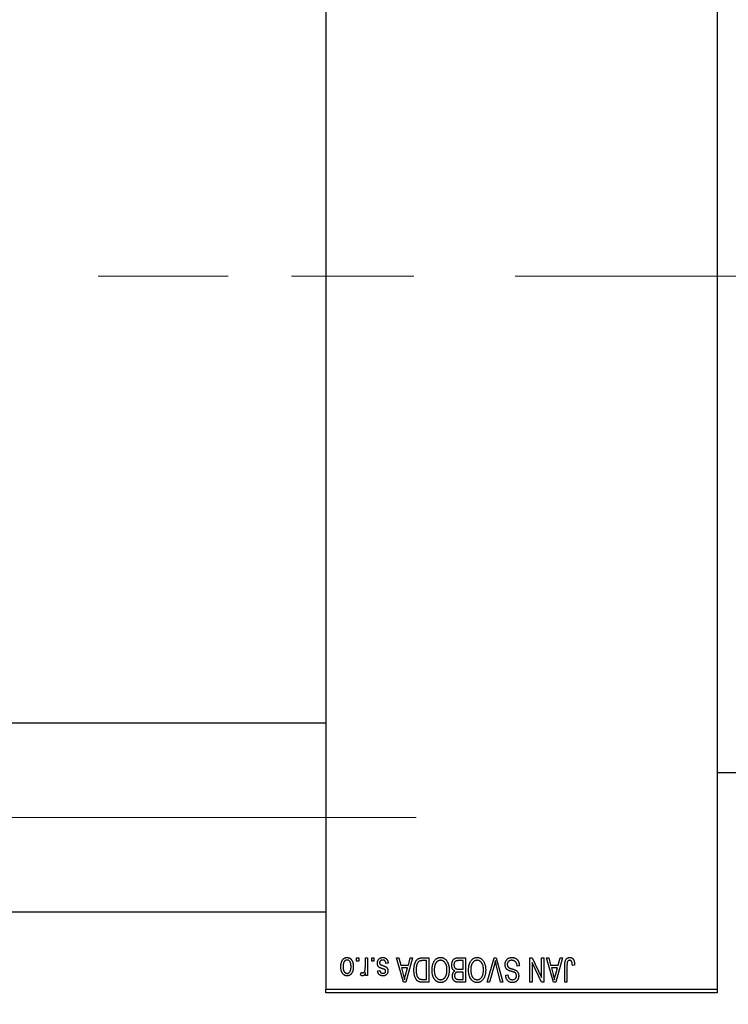
# Model space of a CAD drawing. Units: millimetres. Extents: x 15 to 417, y 5 to 292.
# Drawn here: x 88 to 104, y 221 to 243 of the extents above; entities that cross this region are included whole.
import ezdxf

# ---------------------------------------------------------------- set-up
doc = ezdxf.new("R2010")
doc.units = ezdxf.units.MM
doc.linetypes.add('CENTERX2', pattern=[20.32, 12.7, -2.54, 2.54, -2.54])
doc.styles.add('SLDTEXTSTYLE0', font='TXT', dxfattribs={"width": 0.75})
doc.dimstyles.new('SLDDIMSTYLE1', dxfattribs={"dimtxt": 3.5, "dimasz": 3.302, "dimexe": 0, "dimexo": 0.0625, "dimgap": 0.875, "dimtad": 1, "dimdec": 0, "dimlfac": 6.3, "dimrnd": 1e-09, "dimzin": 12, "dimdsep": 46, "dimtxsty": 'SLDTEXTSTYLE0', "dimsah": 1, "dimcen": 0.09, "dimadec": 0, "dimazin": 3, "dimtfac": 1, "dimtdec": 0, "dimtofl": 0, "dimtmove": 0, "dimatfit": 3, "dimfxl": 1, "dimfrac": 2, "dimtolj": 1, "dimtzin": 12, "dimarcsym": 0})

# ---------------------------------------------------------------- blocks, each defined once
blk = doc.blocks.new('_D_1')
at = {"color": 7, "linetype": 'Continuous', "lineweight": 0}
for p, q in [((112.924, 231.462), (112.924, 210.022)), ((71.178, 220.271), (71.178, 210.022)), ((112.924, 211.022), (71.178, 211.022))]:
    blk.add_line(p, q, dxfattribs=at)
at = {"color": 7, "linetype": 'Continuous', "lineweight": 18}
for points in [[(71.178, 211.022), (74.48, 210.514), (74.48, 211.53)], [(112.924, 211.022), (109.622, 211.53), (109.622, 210.514)]]:
    blk.add_solid(points, dxfattribs=at)
at = {"color": 7, "linetype": 'Continuous', "lineweight": 18, "insert": (88.172, 215.534), "char_height": 3.5, "attachment_point": 1, "style": 'SLDTEXTSTYLE0'}
blk.add_mtext('263', dxfattribs=at)

msp = doc.modelspace()

# ---------------------------------------------------------------- linework, layer by layer
at = {"color": 7, "linetype": 'Continuous', "lineweight": 25}
for p, q in [((94.9876, 253.7314), (94.9876, 221.3505)), ((103.8765, 253.7314), (103.8765, 221.3505)), ((94.9876, 227.3902), (80.3844, 227.3902)), ((103.8765, 226.2711), (107.3686, 226.2711)), ((80.3844, 223.1044), (94.9876, 223.1044)), ((95.6803, 221.9854), (95.6803, 222.0648)), ((95.6803, 222.0648), (95.7308, 222.0648)), ((95.7308, 221.9854), (95.6803, 221.9854)), ((95.7308, 222.0648), (95.7308, 221.9854)), ((95.8823, 221.8553), (95.8823, 222.0648)), ((95.8823, 222.0648), (95.9328, 222.0648)), ((95.9328, 222.0648), (95.9328, 221.6607)), ((96.0266, 221.9854), (96.0266, 222.0648)), ((96.0266, 222.0648), (96.0771, 222.0648)), ((96.0771, 221.9854), (96.0266, 221.9854)), ((96.0771, 222.0648), (96.0771, 221.9854)), ((96.5894, 222.0648), (96.6422, 222.0648)), ((96.7506, 221.5092), (96.5894, 222.0648)), ((96.6422, 222.0648), (96.686, 221.8988)), ((96.9573, 222.0648), (96.8037, 221.5092)), ((96.8607, 221.8988), (96.9043, 222.0648)), ((96.9043, 222.0648), (96.9573, 222.0648)), ((97.1773, 222.0648), (97.3253, 222.0648)), ((97.2748, 221.9998), (97.1839, 221.9998)), ((97.2748, 221.5741), (97.2748, 221.9998)), ((97.3253, 222.0648), (97.3253, 221.5092)), ((98.1045, 221.9998), (97.9974, 221.9998)), ((97.9985, 222.0648), (98.155, 222.0648)), ((98.1045, 221.805), (98.1045, 221.9998)), ((98.155, 222.0648), (98.155, 221.5092)), ((98.6505, 221.5092), (98.8091, 222.0648)), ((98.8091, 222.0648), (98.8585, 222.0648)), ((98.8585, 222.0648), (99.0082, 221.5092)), ((99.6197, 222.0648), (99.6739, 222.0648)), ((99.6197, 221.5092), (99.6197, 222.0648)), ((99.6739, 222.0648), (99.8866, 221.6201)), ((99.8866, 221.6201), (99.8866, 222.0648)), ((99.8866, 222.0648), (99.9371, 222.0648)), ((99.9371, 222.0648), (99.9371, 221.5092)), ((99.9948, 222.0648), (100.0477, 222.0648)), ((100.156, 221.5092), (99.9948, 222.0648)), ((100.0477, 222.0648), (100.0914, 221.8988)), ((100.3628, 222.0648), (100.2091, 221.5092)), ((100.2662, 221.8988), (100.3098, 222.0648)), ((100.3098, 222.0648), (100.3628, 222.0648)), ((96.1637, 221.7689), (96.2142, 221.7762)), ((96.4018, 221.9421), (96.3513, 221.9349)), ((96.686, 221.8988), (96.8607, 221.8988)), ((96.7031, 221.8339), (96.7449, 221.6812)), ((96.8437, 221.8339), (96.7031, 221.8339)), ((96.7966, 221.6722), (96.8437, 221.8339)), ((98.0048, 221.805), (98.1045, 221.805)), ((98.8148, 221.9122), (98.7033, 221.5092)), ((98.9559, 221.5092), (98.8568, 221.9122)), ((99.3816, 221.8844), (99.3311, 221.8772)), ((99.6702, 221.9546), (99.6702, 221.5092)), ((99.8832, 221.5092), (99.6702, 221.9546)), ((100.0914, 221.8988), (100.2662, 221.8988)), ((100.1086, 221.8339), (100.1504, 221.6812)), ((100.2492, 221.8339), (100.1086, 221.8339)), ((100.202, 221.6722), (100.2492, 221.8339)), ((100.4133, 221.5092), (100.4133, 221.8863)), ((100.4638, 221.8907), (100.4638, 221.5092)), ((100.637, 221.8988), (100.5865, 221.8916)), ((95.7741, 221.6752), (95.7885, 221.7329)), ((95.8823, 221.6607), (95.8823, 221.7252)), ((95.9328, 221.6607), (95.8823, 221.6607)), ((97.1854, 221.5741), (97.2748, 221.5741)), ((98.1045, 221.7401), (98.0097, 221.7401)), ((98.0166, 221.5741), (98.1045, 221.5741)), ((98.1045, 221.5741), (98.1045, 221.7401)), ((99.0713, 221.6679), (99.1218, 221.6752)), ((94.9876, 221.3505), (103.8765, 221.3505)), ((94.9876, 221.2711), (94.9876, 221.3505)), ((96.8037, 221.5092), (96.7506, 221.5092)), ((97.3253, 221.5092), (97.1837, 221.5092)), ((98.155, 221.5092), (97.9981, 221.5092)), ((98.7033, 221.5092), (98.6505, 221.5092)), ((99.0082, 221.5092), (98.9559, 221.5092)), ((99.6702, 221.5092), (99.6197, 221.5092)), ((99.9371, 221.5092), (99.8832, 221.5092)), ((100.2091, 221.5092), (100.156, 221.5092)), ((100.4638, 221.5092), (100.4133, 221.5092)), ((103.8765, 221.3505), (103.8765, 221.2711)), ((103.8765, 221.2711), (94.9876, 221.2711))]:
    msp.add_line(p, q, dxfattribs=at)
at = {"color": 7, "linetype": 'CENTERX2', "lineweight": 18}
for p, q in [((74.9876, 237.541), (96.9876, 237.541)), ((111.9876, 237.541), (89.813, 237.541)), ((64.0194, 225.2473), (98.9717, 225.2473))]:
    msp.add_line(p, q, dxfattribs=at)
at = {"color": 7, "linetype": 'Continuous', "lineweight": 25}
for points, knots in [([(95.3267, 221.8586), (95.3269, 221.8673), (95.3271, 221.8842), (95.3289, 221.9086), (95.3321, 221.9313), (95.3362, 221.9523), (95.3419, 221.9716), (95.3486, 221.9892), (95.3568, 222.005), (95.366, 222.0192), (95.3763, 222.0316), (95.3873, 222.0424), (95.399, 222.0515), (95.4113, 222.059), (95.4244, 222.0648), (95.4381, 222.069), (95.4526, 222.0716), (95.4624, 222.0718), (95.4674, 222.072)], [0, 0, 0, 0, 0.09127676, 0.17646292, 0.25628014, 0.33094555, 0.40063899, 0.46600895, 0.52792636, 0.58672348, 0.6428722, 0.69627165, 0.74756564, 0.79768205, 0.84716011, 0.89692496, 0.94761832, 1, 1, 1, 1]), ([(95.4661, 222.0143), (95.463, 222.0142), (95.4571, 222.014), (95.4484, 222.012), (95.44, 222.0092), (95.432, 222.0049), (95.4242, 221.9996), (95.4169, 221.9929), (95.4097, 221.9852), (95.4031, 221.9763), (95.397, 221.9662), (95.3917, 221.9549), (95.3872, 221.9424), (95.3835, 221.9287), (95.3808, 221.9138), (95.3787, 221.8978), (95.3775, 221.8805), (95.3773, 221.8686), (95.3772, 221.8625)], [0, 0, 0, 0, 0.0463763, 0.091312, 0.1366923, 0.1830145, 0.2308407, 0.2812432, 0.3348763, 0.3919239, 0.4521542, 0.5160835, 0.583804, 0.6563685, 0.7340981, 0.8169133, 0.9056638, 1, 1, 1, 1]), ([(95.5576, 221.8625), (95.5575, 221.8687), (95.5573, 221.8807), (95.5561, 221.8981), (95.5541, 221.9143), (95.5513, 221.9292), (95.5477, 221.9429), (95.5429, 221.9553), (95.5378, 221.9667), (95.5315, 221.9767), (95.5247, 221.9854), (95.5176, 221.9932), (95.51, 221.9997), (95.502, 222.005), (95.4936, 222.0091), (95.4848, 222.0121), (95.4756, 222.014), (95.4693, 222.0142), (95.4661, 222.0143)], [0, 0, 0, 0, 0.094287, 0.1824866, 0.2648226, 0.3415706, 0.4132187, 0.4802814, 0.5434033, 0.6026861, 0.6589031, 0.7118588, 0.762111, 0.8107527, 0.8577637, 0.9041913, 0.9513582, 1, 1, 1, 1]), ([(95.4674, 222.072), (95.4724, 222.0718), (95.4821, 222.0716), (95.4963, 222.069), (95.5099, 222.0648), (95.5229, 222.059), (95.5352, 222.0514), (95.547, 222.0423), (95.5578, 222.0313), (95.5682, 222.019), (95.5778, 222.005), (95.5858, 221.9892), (95.5929, 221.972), (95.5984, 221.9531), (95.6028, 221.9327), (95.6059, 221.9108), (95.6077, 221.8873), (95.608, 221.8711), (95.6081, 221.8627)], [0, 0, 0, 0, 0.0524222, 0.1031398, 0.1533193, 0.2032244, 0.2543512, 0.3064664, 0.361001, 0.4183041, 0.4781534, 0.5407069, 0.6063044, 0.6755816, 0.749569, 0.8278945, 0.9112566, 1, 1, 1, 1]), ([(96.1565, 221.9414), (96.1566, 221.9462), (96.1568, 221.9555), (96.1582, 221.9691), (96.1609, 221.982), (96.1645, 221.9942), (96.169, 222.0058), (96.1746, 222.0166), (96.1813, 222.0267), (96.189, 222.036), (96.1975, 222.0445), (96.2069, 222.0518), (96.217, 222.0581), (96.2279, 222.0632), (96.2395, 222.0672), (96.2519, 222.0699), (96.265, 222.0717), (96.274, 222.0719), (96.2785, 222.072)], [0, 0, 0, 0, 0.0704753, 0.13849, 0.203487, 0.2664408, 0.3271541, 0.3876484, 0.4473266, 0.5072946, 0.5669701, 0.6258897, 0.6843624, 0.7436177, 0.803887, 0.8663876, 0.9317584, 1, 1, 1, 1]), ([(96.275, 222.0143), (96.2699, 222.0141), (96.2601, 222.0137), (96.2463, 222.0104), (96.2343, 222.0049), (96.2244, 221.9969), (96.2166, 221.9874), (96.2109, 221.9766), (96.2076, 221.9644), (96.2072, 221.956), (96.207, 221.9516)], [0, 0, 0, 0, 0.14728073, 0.28061534, 0.40478131, 0.52470851, 0.64211437, 0.75660273, 0.87425175, 1, 1, 1, 1]), ([(96.3513, 221.9349), (96.3504, 221.9412), (96.3487, 221.9531), (96.3436, 221.9696), (96.3367, 221.9836), (96.3276, 221.9949), (96.3168, 222.0036), (96.3043, 222.01), (96.2902, 222.0136), (96.2802, 222.014), (96.275, 222.0143)], [0, 0, 0, 0, 0.15554241, 0.29412477, 0.41901313, 0.5346399, 0.64567674, 0.75700576, 0.87375091, 1, 1, 1, 1]), ([(96.2785, 222.072), (96.2829, 222.0719), (96.2913, 222.0718), (96.3036, 222.0701), (96.3152, 222.0678), (96.3261, 222.064), (96.3363, 222.0596), (96.3458, 222.0539), (96.3546, 222.0473), (96.3627, 222.0396), (96.3701, 222.0309), (96.3767, 222.0212), (96.3828, 222.0106), (96.3878, 221.9988), (96.3926, 221.9861), (96.3963, 221.9723), (96.3995, 221.9576), (96.401, 221.9474), (96.4018, 221.9421)], [0, 0, 0, 0, 0.06505831, 0.12663051, 0.18617847, 0.24339116, 0.29907488, 0.35434373, 0.40884672, 0.46483958, 0.52138065, 0.58034601, 0.64135757, 0.70565228, 0.77308466, 0.84468986, 0.9198751, 1, 1, 1, 1]), ([(96.9862, 221.7839), (96.9862, 221.7916), (96.9863, 221.8068), (96.9876, 221.8291), (96.9895, 221.8505), (96.9922, 221.8709), (96.9957, 221.8905), (96.9999, 221.9092), (97.005, 221.927), (97.0109, 221.9438), (97.0173, 221.9597), (97.0241, 221.9744), (97.0315, 221.9879), (97.0392, 222.0002), (97.0474, 222.0113), (97.0562, 222.0211), (97.0652, 222.0299), (97.0749, 222.0374), (97.0852, 222.0439), (97.0961, 222.0495), (97.1078, 222.0543), (97.1202, 222.0581), (97.1334, 222.0611), (97.1474, 222.0633), (97.1621, 222.0645), (97.1721, 222.0647), (97.1773, 222.0648)], [0, 0, 0, 0, 0.0600147, 0.1180632, 0.1736112, 0.2273481, 0.2787958, 0.3286447, 0.3764528, 0.4229248, 0.4674438, 0.5094789, 0.5491707, 0.5869331, 0.622704, 0.6567129, 0.6892157, 0.7207171, 0.7519014, 0.7838458, 0.8164066, 0.8501091, 0.8852579, 0.9216898, 0.9598798, 1, 1, 1, 1]), ([(97.1839, 221.9998), (97.1795, 221.9998), (97.1709, 221.9996), (97.1583, 221.9987), (97.1466, 221.9973), (97.1357, 221.9951), (97.1257, 221.9925), (97.1165, 221.9892), (97.1081, 221.9852), (97.1004, 221.9807), (97.0935, 221.9754), (97.087, 221.9695), (97.0809, 221.9629), (97.0753, 221.9555), (97.07, 221.9475), (97.0651, 221.9386), (97.0608, 221.929), (97.0582, 221.9223), (97.0569, 221.9189)], [0, 0, 0, 0, 0.0813359, 0.1580204, 0.2302408, 0.2976741, 0.3611915, 0.4204751, 0.4768817, 0.5306508, 0.5832955, 0.6364607, 0.691573, 0.7480804, 0.8067522, 0.8681253, 0.9325667, 1, 1, 1, 1]), ([(97.3974, 221.7875), (97.3976, 221.7975), (97.3979, 221.817), (97.4003, 221.8456), (97.4042, 221.8727), (97.4095, 221.8985), (97.4167, 221.9227), (97.4252, 221.9457), (97.4354, 221.9672), (97.4436, 221.9805), (97.4476, 221.9871)], [0, 0, 0, 0, 0.14326815, 0.2804712, 0.41155024, 0.537473, 0.65855462, 0.77519583, 0.8890505, 1, 1, 1, 1]), ([(97.4476, 221.9871), (97.4522, 221.9938), (97.4612, 222.0069), (97.4768, 222.0242), (97.4933, 222.0391), (97.511, 222.0511), (97.5298, 222.0604), (97.5496, 222.0672), (97.5706, 222.0712), (97.5849, 222.0717), (97.5922, 222.072)], [0, 0, 0, 0, 0.1394697, 0.271444, 0.397067, 0.5182664, 0.6366687, 0.7547356, 0.8750957, 1, 1, 1, 1]), ([(97.5926, 222.007), (97.5876, 222.0069), (97.5777, 222.0065), (97.5631, 222.0039), (97.5492, 221.9994), (97.5358, 221.9933), (97.5233, 221.9852), (97.5112, 221.9755), (97.4998, 221.9641), (97.4891, 221.9509), (97.4794, 221.936), (97.471, 221.9194), (97.4638, 221.9011), (97.4579, 221.8812), (97.4535, 221.8597), (97.4502, 221.8366), (97.4483, 221.8117), (97.4481, 221.7947), (97.4479, 221.7859)], [0, 0, 0, 0, 0.050918, 0.1006168, 0.1499277, 0.1991718, 0.249526, 0.3014494, 0.3560342, 0.4136289, 0.4738344, 0.5365596, 0.602769, 0.6729018, 0.7471022, 0.8262232, 0.9105472, 1, 1, 1, 1]), ([(97.5922, 222.072), (97.5996, 222.0717), (97.614, 222.0712), (97.6351, 222.0671), (97.655, 222.0601), (97.6739, 222.0506), (97.6916, 222.0381), (97.7081, 222.023), (97.7236, 222.0051), (97.7326, 221.9917), (97.7372, 221.9848)], [0, 0, 0, 0, 0.1242933, 0.2441976, 0.3621021, 0.4804623, 0.6015356, 0.7271827, 0.8593297, 1, 1, 1, 1]), ([(97.7365, 221.7952), (97.7364, 221.8034), (97.7361, 221.8193), (97.7342, 221.8424), (97.731, 221.8641), (97.7264, 221.8844), (97.7206, 221.9033), (97.7134, 221.9208), (97.7048, 221.9369), (97.6949, 221.9515), (97.6842, 221.9644), (97.6729, 221.9759), (97.6608, 221.9854), (97.6484, 221.9934), (97.6352, 221.9995), (97.6215, 222.0038), (97.6072, 222.0065), (97.5975, 222.0069), (97.5926, 222.007)], [0, 0, 0, 0, 0.0857831, 0.1670694, 0.2438012, 0.3163671, 0.3854844, 0.4517505, 0.515395, 0.5768805, 0.6363811, 0.6922655, 0.7457104, 0.7972333, 0.8477956, 0.8979127, 0.9481373, 1, 1, 1, 1]), ([(97.7372, 221.9848), (97.7412, 221.9781), (97.7493, 221.9647), (97.7593, 221.9433), (97.7678, 221.921), (97.775, 221.8977), (97.7804, 221.8733), (97.7842, 221.8478), (97.7866, 221.8214), (97.7869, 221.8034), (97.787, 221.7943)], [0, 0, 0, 0, 0.117432, 0.2349306, 0.3547353, 0.476423, 0.6014158, 0.7299591, 0.8626747, 1, 1, 1, 1]), ([(97.8448, 221.9016), (97.845, 221.9099), (97.8453, 221.926), (97.8489, 221.9493), (97.8547, 221.9711), (97.8628, 221.9911), (97.8728, 222.0091), (97.8846, 222.0246), (97.8978, 222.0376), (97.9104, 222.0461), (97.9213, 222.0515), (97.9302, 222.0552), (97.9399, 222.058), (97.9502, 222.0605), (97.9612, 222.0624), (97.973, 222.0637), (97.9856, 222.0647), (97.9941, 222.0647), (97.9985, 222.0648)], [0, 0, 0, 0, 0.09681928, 0.18796883, 0.27541948, 0.35983373, 0.43994121, 0.51520979, 0.58672024, 0.65634634, 0.69173617, 0.72920834, 0.76828631, 0.80987296, 0.8531674, 0.89962942, 0.94855534, 1, 1, 1, 1]), ([(97.9451, 221.9928), (97.9412, 221.991), (97.9335, 221.9875), (97.9234, 221.9798), (97.9147, 221.9707), (97.9076, 221.9598), (97.9021, 221.9474), (97.898, 221.9336), (97.8957, 221.9183), (97.8954, 221.9077), (97.8953, 221.9021)], [0, 0, 0, 0, 0.1170149, 0.22944061, 0.34221884, 0.45872379, 0.57993501, 0.70994066, 0.84856722, 1, 1, 1, 1]), ([(97.9974, 221.9998), (97.9919, 221.9997), (97.9816, 221.9996), (97.9673, 221.9984), (97.9553, 221.9963), (97.9483, 221.9939), (97.9451, 221.9928)], [0, 0, 0, 0, 0.31249, 0.5812579, 0.8104818, 1, 1, 1, 1]), ([(98.2272, 221.7875), (98.2273, 221.7975), (98.2276, 221.817), (98.23, 221.8456), (98.2339, 221.8727), (98.2392, 221.8985), (98.2464, 221.9227), (98.2549, 221.9457), (98.2651, 221.9672), (98.2733, 221.9805), (98.2773, 221.9871)], [0, 0, 0, 0, 0.14326815, 0.2804712, 0.41155024, 0.537473, 0.65855462, 0.77519583, 0.8890505, 1, 1, 1, 1]), ([(98.2773, 221.9871), (98.282, 221.9938), (98.291, 222.0069), (98.3065, 222.0242), (98.323, 222.0391), (98.3407, 222.0511), (98.3595, 222.0604), (98.3794, 222.0672), (98.4003, 222.0712), (98.4147, 222.0717), (98.422, 222.072)], [0, 0, 0, 0, 0.1394697, 0.271444, 0.397067, 0.5182664, 0.6366687, 0.7547356, 0.8750957, 1, 1, 1, 1]), ([(98.4223, 222.007), (98.4173, 222.0069), (98.4074, 222.0065), (98.3928, 222.0039), (98.3789, 221.9994), (98.3655, 221.9933), (98.353, 221.9852), (98.341, 221.9755), (98.3296, 221.9641), (98.3189, 221.9509), (98.3092, 221.936), (98.3007, 221.9194), (98.2935, 221.9011), (98.2877, 221.8812), (98.2832, 221.8597), (98.2799, 221.8366), (98.2781, 221.8117), (98.2778, 221.7947), (98.2777, 221.7859)], [0, 0, 0, 0, 0.050918, 0.1006168, 0.1499277, 0.1991718, 0.249526, 0.3014494, 0.3560342, 0.4136289, 0.4738344, 0.5365596, 0.602769, 0.6729018, 0.7471022, 0.8262232, 0.9105472, 1, 1, 1, 1]), ([(98.422, 222.072), (98.4293, 222.0717), (98.4437, 222.0712), (98.4648, 222.0671), (98.4847, 222.0601), (98.5037, 222.0506), (98.5213, 222.0381), (98.5379, 222.023), (98.5533, 222.0051), (98.5623, 221.9917), (98.5669, 221.9848)], [0, 0, 0, 0, 0.1242933, 0.2441976, 0.3621021, 0.4804623, 0.6015356, 0.7271827, 0.8593297, 1, 1, 1, 1]), ([(98.5663, 221.7952), (98.5661, 221.8034), (98.5659, 221.8193), (98.564, 221.8424), (98.5607, 221.8641), (98.5561, 221.8844), (98.5503, 221.9033), (98.5431, 221.9208), (98.5345, 221.9369), (98.5247, 221.9515), (98.5139, 221.9644), (98.5026, 221.9759), (98.4906, 221.9854), (98.4781, 221.9934), (98.465, 221.9995), (98.4512, 222.0038), (98.4369, 222.0065), (98.4272, 222.0069), (98.4223, 222.007)], [0, 0, 0, 0, 0.0857831, 0.1670694, 0.2438012, 0.3163671, 0.3854844, 0.4517505, 0.515395, 0.5768805, 0.6363811, 0.6922655, 0.7457104, 0.7972333, 0.8477956, 0.8979127, 0.9481373, 1, 1, 1, 1]), ([(98.5669, 221.9848), (98.571, 221.9781), (98.579, 221.9647), (98.589, 221.9433), (98.5976, 221.921), (98.6048, 221.8977), (98.6101, 221.8733), (98.6139, 221.8478), (98.6163, 221.8214), (98.6166, 221.8034), (98.6168, 221.7943)], [0, 0, 0, 0, 0.117432, 0.2349306, 0.3547353, 0.476423, 0.6014158, 0.7299591, 0.8626747, 1, 1, 1, 1]), ([(98.8368, 221.9998), (98.8335, 221.9855), (98.8267, 221.9561), (98.8188, 221.9271), (98.8148, 221.9122)], [0, 0, 0, 0, 0.4901565, 1, 1, 1, 1]), ([(98.8568, 221.9122), (98.8549, 221.9199), (98.8513, 221.9351), (98.8461, 221.9574), (98.8414, 221.9789), (98.8383, 221.993), (98.8368, 221.9998)], [0, 0, 0, 0, 0.2644828, 0.5195526, 0.7649478, 1, 1, 1, 1]), ([(99.0569, 221.9109), (99.0571, 221.9184), (99.0576, 221.9332), (99.0614, 221.9548), (99.0678, 221.9754), (99.0764, 221.9948), (99.0872, 222.0125), (99.1, 222.0282), (99.1147, 222.0416), (99.1312, 222.0527), (99.1494, 222.0615), (99.1696, 222.0675), (99.1913, 222.0713), (99.2065, 222.0718), (99.2143, 222.072)], [0, 0, 0, 0, 0.0886619, 0.1748887, 0.2591738, 0.3430069, 0.4254834, 0.5048292, 0.5819746, 0.6598299, 0.7392218, 0.8211192, 0.9077844, 1, 1, 1, 1]), ([(99.2098, 222.007), (99.2058, 222.007), (99.1981, 222.0068), (99.187, 222.0055), (99.1765, 222.0035), (99.1666, 222.0006), (99.1575, 221.9969), (99.149, 221.9923), (99.1412, 221.9869), (99.1341, 221.9807), (99.1278, 221.9738), (99.1224, 221.9664), (99.1177, 221.9586), (99.114, 221.9502), (99.1109, 221.9414), (99.1089, 221.932), (99.1077, 221.9221), (99.1075, 221.9154), (99.1074, 221.9119)], [0, 0, 0, 0, 0.0750222, 0.1454316, 0.2130639, 0.2778946, 0.3403423, 0.4004015, 0.460414, 0.5201242, 0.5792467, 0.6369378, 0.6942433, 0.7520932, 0.8117009, 0.8716411, 0.9342518, 1, 1, 1, 1]), ([(99.3311, 221.8772), (99.3303, 221.8845), (99.3288, 221.8984), (99.3249, 221.9179), (99.3196, 221.9349), (99.3128, 221.9494), (99.3047, 221.9622), (99.2948, 221.9732), (99.2836, 221.9832), (99.2708, 221.9916), (99.2569, 221.9985), (99.242, 222.0035), (99.2261, 222.0065), (99.2153, 222.0068), (99.2098, 222.007)], [0, 0, 0, 0, 0.1115387, 0.2111859, 0.3000556, 0.3790407, 0.4533673, 0.5273876, 0.6022091, 0.6792044, 0.7576573, 0.8361102, 0.9163904, 1, 1, 1, 1]), ([(99.2143, 222.072), (99.2204, 222.0718), (99.2325, 222.0716), (99.25, 222.0691), (99.2666, 222.0652), (99.2823, 222.0596), (99.2971, 222.0526), (99.3107, 222.0437), (99.3235, 222.0333), (99.3352, 222.0215), (99.3457, 222.0083), (99.3551, 221.9939), (99.3628, 221.9783), (99.3694, 221.9617), (99.3745, 221.944), (99.3784, 221.9251), (99.3807, 221.9051), (99.3813, 221.8914), (99.3816, 221.8844)], [0, 0, 0, 0, 0.0654269, 0.1277715, 0.1876133, 0.245982, 0.3035616, 0.3609421, 0.4184609, 0.4773661, 0.5371866, 0.5974411, 0.6585815, 0.7215688, 0.7867768, 0.8543149, 0.9253587, 1, 1, 1, 1]), ([(100.4133, 221.8863), (100.4134, 221.8945), (100.4135, 221.9103), (100.415, 221.9329), (100.4172, 221.9538), (100.4204, 221.9727), (100.4247, 221.9898), (100.4297, 222.005), (100.4357, 222.0184), (100.4428, 222.03), (100.4508, 222.0399), (100.4595, 222.0485), (100.4689, 222.0559), (100.4793, 222.0617), (100.4903, 222.0664), (100.5021, 222.0696), (100.5147, 222.0716), (100.5233, 222.0718), (100.5277, 222.072)], [0, 0, 0, 0, 0.0994432, 0.1913077, 0.2757215, 0.3534769, 0.424493, 0.4889624, 0.5481481, 0.6021994, 0.6531279, 0.7024716, 0.7502735, 0.7980754, 0.8461053, 0.8953476, 0.9461125, 1, 1, 1, 1]), ([(100.5254, 222.007), (100.5222, 222.0069), (100.516, 222.0065), (100.5069, 222.0044), (100.4986, 222.0004), (100.4908, 221.9953), (100.484, 221.989), (100.4784, 221.9818), (100.4739, 221.9738), (100.472, 221.968), (100.471, 221.9651)], [0, 0, 0, 0, 0.1289478, 0.2532474, 0.3764406, 0.5033026, 0.6299799, 0.752076, 0.8746598, 1, 1, 1, 1]), ([(100.5865, 221.8916), (100.5863, 221.8969), (100.586, 221.9071), (100.5847, 221.9217), (100.5831, 221.9351), (100.5813, 221.9471), (100.5788, 221.9579), (100.5759, 221.9673), (100.5727, 221.9755), (100.5689, 221.9823), (100.5648, 221.9882), (100.5602, 221.9932), (100.5554, 221.9975), (100.5502, 222.0011), (100.5444, 222.0037), (100.5384, 222.0056), (100.532, 222.0069), (100.5276, 222.007), (100.5254, 222.007)], [0, 0, 0, 0, 0.1092372, 0.2102209, 0.3021973, 0.3860574, 0.4615364, 0.5288594, 0.5889404, 0.6419432, 0.6902629, 0.7362901, 0.7807077, 0.8236438, 0.8662436, 0.909326, 0.9535001, 1, 1, 1, 1]), ([(100.5277, 222.072), (100.532, 222.0719), (100.5404, 222.0717), (100.5525, 222.0697), (100.5637, 222.0668), (100.5741, 222.0624), (100.5837, 222.0568), (100.5924, 222.05), (100.6003, 222.0421), (100.6047, 222.0359), (100.6069, 222.0327)], [0, 0, 0, 0, 0.1393215, 0.2716012, 0.3968895, 0.5172935, 0.6360268, 0.7552113, 0.8752185, 1, 1, 1, 1]), ([(100.6069, 222.0327), (100.6093, 222.0289), (100.6144, 222.0208), (100.6203, 222.0074), (100.6256, 221.9927), (100.6297, 221.9766), (100.6329, 221.9591), (100.6352, 221.9402), (100.6368, 221.92), (100.6369, 221.906), (100.637, 221.8988)], [0, 0, 0, 0, 0.09919986, 0.20432905, 0.31604416, 0.434923, 0.56267134, 0.69902776, 0.84442215, 1, 1, 1, 1]), ([(95.4674, 221.6535), (95.4625, 221.6536), (95.4529, 221.6539), (95.4386, 221.6565), (95.4251, 221.6606), (95.4122, 221.6665), (95.3999, 221.674), (95.3882, 221.6831), (95.3771, 221.6939), (95.3668, 221.7063), (95.3572, 221.7202), (95.349, 221.7357), (95.3421, 221.7526), (95.3366, 221.771), (95.332, 221.7908), (95.3289, 221.8121), (95.3271, 221.8349), (95.3269, 221.8505), (95.3267, 221.8586)], [0, 0, 0, 0, 0.0527852, 0.1042458, 0.1551605, 0.2054268, 0.2570914, 0.30997, 0.3653095, 0.4234521, 0.4838428, 0.5467834, 0.6120626, 0.6811909, 0.753975, 0.831041, 0.913199, 1, 1, 1, 1]), ([(95.3772, 221.8625), (95.3773, 221.8564), (95.3775, 221.8444), (95.3787, 221.8271), (95.3808, 221.8111), (95.3835, 221.7962), (95.3872, 221.7825), (95.3917, 221.77), (95.397, 221.7587), (95.4032, 221.7487), (95.41, 221.7399), (95.4172, 221.7323), (95.4248, 221.7258), (95.4328, 221.7205), (95.4413, 221.7164), (95.45, 221.7134), (95.4593, 221.7115), (95.4656, 221.7113), (95.4688, 221.7112)], [0, 0, 0, 0, 0.0939001, 0.181702, 0.2636319, 0.3405307, 0.4123196, 0.4793163, 0.5420447, 0.6019301, 0.6582576, 0.7112926, 0.7616435, 0.8103809, 0.8574842, 0.9040031, 0.9512626, 1, 1, 1, 1]), ([(95.6081, 221.8627), (95.608, 221.8544), (95.6077, 221.8381), (95.606, 221.8145), (95.6027, 221.7925), (95.5986, 221.7721), (95.5929, 221.7533), (95.5861, 221.736), (95.578, 221.7203), (95.5686, 221.7063), (95.5583, 221.6939), (95.5474, 221.6831), (95.5356, 221.674), (95.5233, 221.6664), (95.5102, 221.6607), (95.4966, 221.6565), (95.4822, 221.6539), (95.4724, 221.6536), (95.4674, 221.6535)], [0, 0, 0, 0, 0.08903907, 0.17270214, 0.25093645, 0.32475464, 0.39395115, 0.45969324, 0.52181981, 0.58137642, 0.63835759, 0.69254874, 0.74460321, 0.79546264, 0.84567425, 0.89579536, 0.9472403, 1, 1, 1, 1]), ([(95.4688, 221.7112), (95.4718, 221.7113), (95.4778, 221.7115), (95.4865, 221.7135), (95.495, 221.7163), (95.5031, 221.7206), (95.5109, 221.7258), (95.5182, 221.7324), (95.5252, 221.7402), (95.5319, 221.749), (95.5379, 221.759), (95.5432, 221.7703), (95.5478, 221.7827), (95.5513, 221.7964), (95.5543, 221.8112), (95.5562, 221.8273), (95.5573, 221.8445), (95.5575, 221.8564), (95.5576, 221.8625)], [0, 0, 0, 0, 0.0464339, 0.0919922, 0.1379758, 0.1843555, 0.231914, 0.282379, 0.3356866, 0.3923419, 0.4526468, 0.5161316, 0.5839361, 0.6564404, 0.733808, 0.8167259, 0.9055468, 1, 1, 1, 1]), ([(95.8249, 221.7257), (95.8275, 221.7258), (95.8327, 221.7261), (95.8403, 221.7286), (95.8475, 221.7325), (95.8543, 221.738), (95.8605, 221.7449), (95.8657, 221.7531), (95.8699, 221.7625), (95.8718, 221.7693), (95.8728, 221.7728)], [0, 0, 0, 0, 0.10802948, 0.21591287, 0.32742361, 0.44710949, 0.57504553, 0.70813116, 0.84825903, 1, 1, 1, 1]), ([(95.8728, 221.7728), (95.8743, 221.7793), (95.8773, 221.7926), (95.8801, 221.813), (95.882, 221.8339), (95.8822, 221.8481), (95.8823, 221.8553)], [0, 0, 0, 0, 0.242209, 0.4884795, 0.7412752, 1, 1, 1, 1]), ([(96.2701, 221.817), (96.2651, 221.8186), (96.2555, 221.8218), (96.242, 221.8267), (96.2299, 221.8313), (96.2192, 221.8356), (96.2101, 221.8399), (96.2022, 221.8436), (96.196, 221.8474), (96.1895, 221.8518), (96.1829, 221.8582), (96.1762, 221.8667), (96.1701, 221.8763), (96.1652, 221.8872), (96.1612, 221.8992), (96.1585, 221.9124), (96.1567, 221.9265), (96.1565, 221.9364), (96.1565, 221.9414)], [0, 0, 0, 0, 0.0848796, 0.1619397, 0.2312102, 0.2932914, 0.3471249, 0.3936264, 0.4324011, 0.464097, 0.5205484, 0.5786114, 0.6391668, 0.7030067, 0.7704895, 0.8422247, 0.9183328, 1, 1, 1, 1]), ([(96.2807, 221.6535), (96.2752, 221.6537), (96.2646, 221.6541), (96.2491, 221.6565), (96.2347, 221.6609), (96.2213, 221.6666), (96.2095, 221.6742), (96.1988, 221.6826), (96.1897, 221.6924), (96.1819, 221.7035), (96.1756, 221.7166), (96.1706, 221.7319), (96.1664, 221.7496), (96.1646, 221.7622), (96.1637, 221.7689)], [0, 0, 0, 0, 0.0890223, 0.1734761, 0.2547393, 0.3337873, 0.4103332, 0.4835724, 0.5555749, 0.6273396, 0.703829, 0.7912583, 0.8895416, 1, 1, 1, 1]), ([(96.207, 221.9516), (96.2071, 221.9478), (96.2073, 221.9407), (96.2099, 221.9308), (96.2139, 221.922), (96.2179, 221.9173), (96.2199, 221.9149)], [0, 0, 0, 0, 0.28084, 0.5347733, 0.7701835, 1, 1, 1, 1]), ([(96.2142, 221.7762), (96.2148, 221.7711), (96.2161, 221.7614), (96.2204, 221.748), (96.2259, 221.7366), (96.2334, 221.7272), (96.2425, 221.7199), (96.2533, 221.7148), (96.2656, 221.7117), (96.2743, 221.7114), (96.2789, 221.7112)], [0, 0, 0, 0, 0.1502582, 0.2850603, 0.4068984, 0.5209873, 0.631988, 0.7454829, 0.8667104, 1, 1, 1, 1]), ([(96.2199, 221.9149), (96.2208, 221.9142), (96.2228, 221.9124), (96.2267, 221.91), (96.2314, 221.9074), (96.2371, 221.9047), (96.2439, 221.902), (96.2515, 221.8989), (96.2602, 221.8957), (96.2664, 221.8937), (96.2696, 221.8926)], [0, 0, 0, 0, 0.0642898, 0.1476271, 0.2461687, 0.3603015, 0.4940629, 0.6446252, 0.8132322, 1, 1, 1, 1]), ([(96.2696, 221.8926), (96.2743, 221.891), (96.2834, 221.8879), (96.2963, 221.8833), (96.3081, 221.8789), (96.3187, 221.8747), (96.3281, 221.8705), (96.3364, 221.8665), (96.3435, 221.8629), (96.3513, 221.8581), (96.3598, 221.8517), (96.3689, 221.843), (96.3766, 221.833), (96.383, 221.8218), (96.3882, 221.8098), (96.3919, 221.7968), (96.394, 221.783), (96.3944, 221.7735), (96.3945, 221.7687)], [0, 0, 0, 0, 0.0775406, 0.1491572, 0.2143107, 0.273785, 0.3276266, 0.3751148, 0.4168327, 0.4526482, 0.5179942, 0.5827052, 0.6479405, 0.7144426, 0.7827618, 0.8523782, 0.9248046, 1, 1, 1, 1]), ([(96.3278, 221.794), (96.3268, 221.7946), (96.3245, 221.7961), (96.3203, 221.7984), (96.3148, 221.8008), (96.3082, 221.8035), (96.3004, 221.8066), (96.2914, 221.8098), (96.2811, 221.8133), (96.2739, 221.8157), (96.2701, 221.817)], [0, 0, 0, 0, 0.0577638, 0.1339096, 0.229503, 0.3448176, 0.4789606, 0.6330175, 0.8070638, 1, 1, 1, 1]), ([(96.2789, 221.7112), (96.284, 221.7114), (96.2937, 221.7117), (96.3072, 221.7142), (96.3187, 221.7184), (96.328, 221.7247), (96.3352, 221.7321), (96.3403, 221.7408), (96.3435, 221.7503), (96.3439, 221.757), (96.344, 221.7605)], [0, 0, 0, 0, 0.1679917, 0.3151575, 0.4449674, 0.5641364, 0.6758279, 0.781217, 0.8880606, 1, 1, 1, 1]), ([(96.3945, 221.7687), (96.3945, 221.7645), (96.3943, 221.7564), (96.3928, 221.7444), (96.3905, 221.7331), (96.3872, 221.7223), (96.3829, 221.7122), (96.3777, 221.7027), (96.3716, 221.6937), (96.3645, 221.6854), (96.3566, 221.6778), (96.3478, 221.6714), (96.3385, 221.6658), (96.3283, 221.6613), (96.3174, 221.6578), (96.3058, 221.6554), (96.2935, 221.6537), (96.285, 221.6536), (96.2807, 221.6535)], [0, 0, 0, 0, 0.0684542, 0.1336602, 0.1972382, 0.2578651, 0.3180739, 0.3770977, 0.4360732, 0.495969, 0.5556869, 0.61473, 0.6741323, 0.7342685, 0.796442, 0.8613532, 0.9290822, 1, 1, 1, 1]), ([(96.344, 221.7605), (96.3439, 221.7639), (96.3435, 221.7704), (96.3403, 221.7796), (96.3352, 221.7877), (96.3303, 221.7919), (96.3278, 221.794)], [0, 0, 0, 0, 0.2612018, 0.5049792, 0.7479683, 1, 1, 1, 1]), ([(97.1039, 221.5195), (97.098, 221.5219), (97.0862, 221.5269), (97.0699, 221.538), (97.0549, 221.5517), (97.0411, 221.568), (97.0288, 221.5869), (97.0179, 221.6082), (97.0083, 221.6316), (97.0003, 221.6573), (96.9939, 221.6855), (96.9895, 221.7161), (96.9866, 221.7492), (96.9863, 221.7721), (96.9862, 221.7839)], [0, 0, 0, 0, 0.062364, 0.1255008, 0.1911062, 0.2605142, 0.3340557, 0.411528, 0.4938221, 0.5812914, 0.6752318, 0.7759741, 0.8841188, 1, 1, 1, 1]), ([(97.0569, 221.9189), (97.0552, 221.9141), (97.0519, 221.9043), (97.0479, 221.889), (97.0444, 221.8731), (97.0416, 221.8564), (97.0394, 221.8391), (97.0378, 221.8211), (97.0369, 221.8024), (97.0368, 221.7896), (97.0367, 221.7832)], [0, 0, 0, 0, 0.1109283, 0.2243803, 0.343223, 0.4651453, 0.5921229, 0.7226343, 0.8593406, 1, 1, 1, 1]), ([(97.0367, 221.7832), (97.0367, 221.7763), (97.0369, 221.7629), (97.0379, 221.7434), (97.0395, 221.725), (97.042, 221.7078), (97.0448, 221.6916), (97.0485, 221.6767), (97.0528, 221.6628), (97.0579, 221.6501), (97.0634, 221.6384), (97.0694, 221.6278), (97.0757, 221.6182), (97.0824, 221.6096), (97.0896, 221.602), (97.097, 221.5952), (97.105, 221.5897), (97.1106, 221.5867), (97.1133, 221.5852)], [0, 0, 0, 0, 0.0926501, 0.1803441, 0.2632061, 0.3408819, 0.4144577, 0.483826, 0.548511, 0.6100824, 0.6678222, 0.7224491, 0.7739764, 0.8229933, 0.8695487, 0.9143625, 0.9576166, 1, 1, 1, 1]), ([(97.5919, 221.502), (97.5875, 221.5021), (97.5786, 221.5023), (97.5655, 221.504), (97.5527, 221.5065), (97.5403, 221.5103), (97.5281, 221.515), (97.5162, 221.5209), (97.5047, 221.5279), (97.4934, 221.5357), (97.4826, 221.5446), (97.4725, 221.5546), (97.4627, 221.5654), (97.4537, 221.5774), (97.4451, 221.59), (97.4372, 221.6038), (97.4299, 221.6185), (97.4232, 221.6341), (97.417, 221.6506), (97.4118, 221.6679), (97.4074, 221.686), (97.4038, 221.7049), (97.4008, 221.7244), (97.3988, 221.7448), (97.3977, 221.7659), (97.3975, 221.7803), (97.3974, 221.7875)], [0, 0, 0, 0, 0.0346106, 0.0688508, 0.1026441, 0.1362986, 0.1702567, 0.2045933, 0.2394216, 0.2751926, 0.311626, 0.3485127, 0.3862829, 0.4249662, 0.4648734, 0.5058382, 0.548431, 0.5927975, 0.638415, 0.6855993, 0.7338596, 0.7836889, 0.8349554, 0.8882586, 0.9431367, 1, 1, 1, 1]), ([(97.4479, 221.7859), (97.4482, 221.7745), (97.4486, 221.7522), (97.4529, 221.7198), (97.4593, 221.689), (97.466, 221.6698), (97.4694, 221.6603)], [0, 0, 0, 0, 0.2669169, 0.5215207, 0.7647891, 1, 1, 1, 1]), ([(97.5916, 221.5669), (97.5967, 221.5671), (97.6069, 221.5674), (97.6217, 221.5701), (97.6359, 221.5744), (97.6493, 221.5807), (97.6621, 221.5885), (97.6741, 221.5982), (97.6854, 221.6096), (97.696, 221.6227), (97.7057, 221.6376), (97.714, 221.6545), (97.721, 221.6734), (97.7267, 221.6941), (97.7312, 221.7167), (97.7342, 221.7412), (97.7362, 221.7676), (97.7364, 221.7858), (97.7365, 221.7952)], [0, 0, 0, 0, 0.0510701, 0.1005661, 0.1488297, 0.1976155, 0.24657, 0.2971331, 0.3497617, 0.4053241, 0.4637501, 0.5256609, 0.5916043, 0.6623011, 0.7382031, 0.819627, 0.9065661, 1, 1, 1, 1]), ([(97.787, 221.7943), (97.7869, 221.7829), (97.7865, 221.7607), (97.784, 221.7285), (97.7796, 221.6983), (97.7735, 221.6701), (97.7657, 221.6439), (97.7561, 221.6197), (97.7447, 221.5976), (97.7317, 221.5777), (97.7172, 221.56), (97.702, 221.5444), (97.6858, 221.5313), (97.6686, 221.5207), (97.6507, 221.5121), (97.6318, 221.5064), (97.6122, 221.5025), (97.5987, 221.5022), (97.5919, 221.502)], [0, 0, 0, 0, 0.0871129, 0.1695751, 0.2471255, 0.3203519, 0.389998, 0.4559088, 0.5190233, 0.5798445, 0.6380623, 0.6933405, 0.74608, 0.7971995, 0.8473426, 0.8973372, 0.947901, 1, 1, 1, 1]), ([(97.9138, 221.7653), (97.9086, 221.768), (97.8983, 221.7734), (97.8847, 221.7848), (97.8728, 221.7988), (97.8627, 221.8152), (97.8545, 221.8338), (97.8489, 221.8547), (97.8453, 221.8775), (97.8449, 221.8934), (97.8448, 221.9016)], [0, 0, 0, 0, 0.1075455, 0.2161485, 0.327534, 0.4466741, 0.5723517, 0.7049746, 0.8469542, 1, 1, 1, 1]), ([(97.8592, 221.6489), (97.8594, 221.655), (97.8597, 221.6671), (97.8625, 221.6846), (97.8668, 221.7012), (97.8732, 221.7168), (97.881, 221.7312), (97.8905, 221.7441), (97.9012, 221.7558), (97.9096, 221.7621), (97.9138, 221.7653)], [0, 0, 0, 0, 0.1376319, 0.2699093, 0.3973561, 0.5229562, 0.6459932, 0.7649179, 0.8818554, 1, 1, 1, 1]), ([(97.8953, 221.9021), (97.8954, 221.8969), (97.8957, 221.887), (97.898, 221.8727), (97.9018, 221.8596), (97.9071, 221.8478), (97.9137, 221.8374), (97.9215, 221.8285), (97.9302, 221.8209), (97.9404, 221.8148), (97.9527, 221.8102), (97.9676, 221.8073), (97.9853, 221.8054), (97.998, 221.8051), (98.0048, 221.805)], [0, 0, 0, 0, 0.09152838, 0.1766506, 0.25666416, 0.33281206, 0.40573466, 0.47477823, 0.54244434, 0.61007097, 0.68441736, 0.77379745, 0.87849999, 1, 1, 1, 1]), ([(98.4216, 221.502), (98.4172, 221.5021), (98.4084, 221.5023), (98.3953, 221.504), (98.3825, 221.5065), (98.37, 221.5103), (98.3578, 221.515), (98.346, 221.5209), (98.3344, 221.5279), (98.3231, 221.5357), (98.3123, 221.5446), (98.3022, 221.5546), (98.2924, 221.5654), (98.2835, 221.5774), (98.2748, 221.59), (98.2669, 221.6038), (98.2596, 221.6185), (98.2529, 221.6341), (98.2468, 221.6506), (98.2415, 221.6679), (98.2371, 221.686), (98.2336, 221.7049), (98.2305, 221.7244), (98.2286, 221.7448), (98.2275, 221.7659), (98.2273, 221.7803), (98.2272, 221.7875)], [0, 0, 0, 0, 0.0346106, 0.0688508, 0.1026441, 0.1362986, 0.1702567, 0.2045933, 0.2394216, 0.2751926, 0.311626, 0.3485127, 0.3862829, 0.4249662, 0.4648734, 0.5058382, 0.548431, 0.5927975, 0.638415, 0.6855993, 0.7338596, 0.7836889, 0.8349554, 0.8882586, 0.9431367, 1, 1, 1, 1]), ([(98.2777, 221.7859), (98.2779, 221.7745), (98.2784, 221.7522), (98.2826, 221.7198), (98.289, 221.689), (98.2958, 221.6698), (98.2991, 221.6603)], [0, 0, 0, 0, 0.2669169, 0.5215207, 0.7647891, 1, 1, 1, 1]), ([(98.4213, 221.5669), (98.4264, 221.5671), (98.4366, 221.5674), (98.4514, 221.5701), (98.4657, 221.5744), (98.479, 221.5807), (98.4918, 221.5885), (98.5038, 221.5982), (98.5151, 221.6096), (98.5258, 221.6227), (98.5354, 221.6376), (98.5437, 221.6545), (98.5507, 221.6734), (98.5564, 221.6941), (98.5609, 221.7167), (98.5639, 221.7412), (98.5659, 221.7676), (98.5661, 221.7858), (98.5663, 221.7952)], [0, 0, 0, 0, 0.0510701, 0.1005661, 0.1488297, 0.1976155, 0.24657, 0.2971331, 0.3497617, 0.4053241, 0.4637501, 0.5256609, 0.5916043, 0.6623011, 0.7382031, 0.819627, 0.9065661, 1, 1, 1, 1]), ([(98.6168, 221.7943), (98.6166, 221.7829), (98.6163, 221.7607), (98.6137, 221.7285), (98.6093, 221.6983), (98.6033, 221.6701), (98.5954, 221.6439), (98.5859, 221.6197), (98.5744, 221.5976), (98.5614, 221.5777), (98.5469, 221.56), (98.5317, 221.5444), (98.5155, 221.5313), (98.4984, 221.5207), (98.4804, 221.5121), (98.4615, 221.5064), (98.4419, 221.5025), (98.4284, 221.5022), (98.4216, 221.502)], [0, 0, 0, 0, 0.0871129, 0.1695751, 0.2471255, 0.3203519, 0.389998, 0.4559088, 0.5190233, 0.5798445, 0.6380623, 0.6933405, 0.74608, 0.7971995, 0.8473426, 0.8973372, 0.947901, 1, 1, 1, 1]), ([(99.1335, 221.7786), (99.1274, 221.7819), (99.1155, 221.7883), (99.0997, 221.8007), (99.0863, 221.8148), (99.0754, 221.8308), (99.0671, 221.8486), (99.0611, 221.8679), (99.0576, 221.8889), (99.0571, 221.9034), (99.0569, 221.9109)], [0, 0, 0, 0, 0.1284469, 0.2509512, 0.3695994, 0.487346, 0.6075091, 0.7314365, 0.8612953, 1, 1, 1, 1]), ([(99.1074, 221.9119), (99.1075, 221.9079), (99.1076, 221.9001), (99.1097, 221.8889), (99.1126, 221.8783), (99.1169, 221.8686), (99.1227, 221.8598), (99.1295, 221.8516), (99.1377, 221.8444), (99.1456, 221.8391), (99.1532, 221.8351), (99.1604, 221.8319), (99.1689, 221.8282), (99.179, 221.8245), (99.1905, 221.8203), (99.2035, 221.8161), (99.2178, 221.8115), (99.2279, 221.8084), (99.2332, 221.8068)], [0, 0, 0, 0, 0.0665938, 0.1296301, 0.1904016, 0.2488308, 0.3069728, 0.3653075, 0.4257607, 0.4885937, 0.5248069, 0.5683298, 0.6200785, 0.6804535, 0.7477415, 0.823747, 0.908093, 1, 1, 1, 1]), ([(99.2211, 221.7498), (99.2161, 221.7511), (99.2065, 221.7537), (99.1927, 221.7578), (99.1799, 221.7614), (99.1684, 221.7652), (99.158, 221.7686), (99.1488, 221.7722), (99.1407, 221.7752), (99.1358, 221.7776), (99.1335, 221.7786)], [0, 0, 0, 0, 0.1682248, 0.3246971, 0.468423, 0.5993115, 0.7178407, 0.824871, 0.9180532, 1, 1, 1, 1]), ([(99.2332, 221.8068), (99.2379, 221.8053), (99.2471, 221.8025), (99.2602, 221.798), (99.2722, 221.7935), (99.2831, 221.7889), (99.2929, 221.7841), (99.3018, 221.7796), (99.3095, 221.7749), (99.3181, 221.7684), (99.3278, 221.7597), (99.3379, 221.7481), (99.3467, 221.7352), (99.354, 221.721), (99.36, 221.7058), (99.364, 221.6894), (99.3668, 221.6721), (99.367, 221.6602), (99.3671, 221.6542)], [0, 0, 0, 0, 0.0671079, 0.1293964, 0.1869096, 0.2403683, 0.2894098, 0.3341423, 0.3747152, 0.4113671, 0.4803795, 0.5490982, 0.6192182, 0.6907391, 0.7641781, 0.8396523, 0.9181933, 1, 1, 1, 1]), ([(100.471, 221.9651), (100.4699, 221.9605), (100.4674, 221.9503), (100.4654, 221.9332), (100.464, 221.913), (100.4639, 221.8985), (100.4638, 221.8907)], [0, 0, 0, 0, 0.18972119, 0.41880434, 0.68861964, 1, 1, 1, 1]), ([(95.8221, 221.6535), (95.8181, 221.6538), (95.8099, 221.6543), (95.7978, 221.6588), (95.7855, 221.6656), (95.778, 221.6719), (95.7741, 221.6752)], [0, 0, 0, 0, 0.2215005, 0.4561273, 0.7132388, 1, 1, 1, 1]), ([(95.7885, 221.7329), (95.7915, 221.7318), (95.7976, 221.7296), (95.8068, 221.7274), (95.8159, 221.7259), (95.8219, 221.7257), (95.8249, 221.7257)], [0, 0, 0, 0, 0.26174009, 0.51669892, 0.76105872, 1, 1, 1, 1]), ([(95.8823, 221.7252), (95.8809, 221.7217), (95.8783, 221.7151), (95.8746, 221.7056), (95.8706, 221.6971), (95.8669, 221.6893), (95.8631, 221.6826), (95.8598, 221.6766), (95.8561, 221.6718), (95.8518, 221.6665), (95.8459, 221.6614), (95.8384, 221.6567), (95.8304, 221.6541), (95.8248, 221.6537), (95.8221, 221.6535)], [0, 0, 0, 0, 0.1117631, 0.2142807, 0.3089379, 0.3944457, 0.4719122, 0.5403996, 0.6010371, 0.654051, 0.7478117, 0.8335661, 0.9169215, 1, 1, 1, 1]), ([(96.7449, 221.6812), (96.7465, 221.6755), (96.7496, 221.6644), (96.7538, 221.648), (96.758, 221.6326), (96.7617, 221.6179), (96.7651, 221.604), (96.7681, 221.5909), (96.771, 221.5788), (96.7726, 221.5708), (96.7733, 221.567)], [0, 0, 0, 0, 0.1510412, 0.2946122, 0.4302855, 0.5596772, 0.6809401, 0.7940823, 0.9011933, 1, 1, 1, 1]), ([(96.7733, 221.567), (96.7764, 221.5847), (96.7825, 221.6201), (96.7918, 221.6548), (96.7966, 221.6722)], [0, 0, 0, 0, 0.4981501, 1, 1, 1, 1]), ([(97.1133, 221.5852), (97.1154, 221.5843), (97.1196, 221.5824), (97.1265, 221.5802), (97.1343, 221.5783), (97.1429, 221.5769), (97.1524, 221.5756), (97.1626, 221.5747), (97.1737, 221.5743), (97.1814, 221.5742), (97.1854, 221.5741)], [0, 0, 0, 0, 0.0901288, 0.1887046, 0.2978272, 0.4162253, 0.5463143, 0.6865899, 0.8372008, 1, 1, 1, 1]), ([(97.4694, 221.6603), (97.4722, 221.6534), (97.4779, 221.6401), (97.4896, 221.622), (97.503, 221.6058), (97.5186, 221.5921), (97.5354, 221.5809), (97.5535, 221.573), (97.5723, 221.5678), (97.5851, 221.5672), (97.5916, 221.5669)], [0, 0, 0, 0, 0.1358592, 0.2658382, 0.3936804, 0.5207812, 0.6453735, 0.7646193, 0.8816098, 1, 1, 1, 1]), ([(97.9981, 221.5092), (97.9906, 221.5094), (97.9762, 221.5097), (97.956, 221.5126), (97.9381, 221.5175), (97.9225, 221.5246), (97.9089, 221.5339), (97.8967, 221.5453), (97.886, 221.559), (97.8765, 221.5746), (97.8687, 221.5917), (97.8632, 221.61), (97.8598, 221.6291), (97.8594, 221.6422), (97.8592, 221.6489)], [0, 0, 0, 0, 0.1010807, 0.1924048, 0.274241, 0.349246, 0.4212246, 0.4951685, 0.5724435, 0.6547053, 0.7394461, 0.8244151, 0.9104915, 1, 1, 1, 1]), ([(97.9567, 221.7348), (97.9531, 221.7334), (97.9461, 221.7307), (97.9367, 221.7246), (97.9283, 221.7173), (97.9215, 221.7085), (97.9161, 221.6982), (97.9124, 221.6862), (97.9101, 221.6726), (97.9098, 221.6631), (97.9097, 221.658)], [0, 0, 0, 0, 0.1187246, 0.2331742, 0.3451303, 0.4585784, 0.5755494, 0.7038164, 0.8440555, 1, 1, 1, 1]), ([(97.9097, 221.658), (97.9098, 221.6533), (97.91, 221.6442), (97.9123, 221.6312), (97.9155, 221.6193), (97.9204, 221.6088), (97.9265, 221.5998), (97.9334, 221.592), (97.9414, 221.5859), (97.9488, 221.5819), (97.9556, 221.5798), (97.9616, 221.5781), (97.9686, 221.577), (97.9764, 221.576), (97.9851, 221.5751), (97.9948, 221.5745), (98.0054, 221.5742), (98.0127, 221.5742), (98.0166, 221.5741)], [0, 0, 0, 0, 0.0895178, 0.1715344, 0.2483478, 0.3210589, 0.3895544, 0.4538555, 0.5165948, 0.5781714, 0.6118333, 0.6507351, 0.6954208, 0.7448018, 0.8004453, 0.8608702, 0.9276117, 1, 1, 1, 1]), ([(98.0097, 221.7401), (98.0039, 221.74), (97.9933, 221.74), (97.9787, 221.7389), (97.9667, 221.7376), (97.9598, 221.7357), (97.9567, 221.7348)], [0, 0, 0, 0, 0.3229083, 0.5957736, 0.8213873, 1, 1, 1, 1]), ([(98.2991, 221.6603), (98.302, 221.6534), (98.3076, 221.6401), (98.3193, 221.622), (98.3327, 221.6058), (98.3483, 221.5921), (98.3652, 221.5809), (98.3832, 221.573), (98.402, 221.5678), (98.4148, 221.5672), (98.4213, 221.5669)], [0, 0, 0, 0, 0.1358592, 0.2658382, 0.3936804, 0.5207812, 0.6453735, 0.7646193, 0.8816098, 1, 1, 1, 1]), ([(99.2234, 221.502), (99.2161, 221.5022), (99.2018, 221.5026), (99.1811, 221.5066), (99.1618, 221.5127), (99.144, 221.5216), (99.1279, 221.5328), (99.1136, 221.5463), (99.1012, 221.5619), (99.0908, 221.5797), (99.0827, 221.5994), (99.0766, 221.6208), (99.0726, 221.6438), (99.0717, 221.6597), (99.0713, 221.6679)], [0, 0, 0, 0, 0.0865776, 0.1690725, 0.2486834, 0.3267938, 0.4039222, 0.4805132, 0.5585182, 0.6395967, 0.7236708, 0.8108232, 0.9026065, 1, 1, 1, 1]), ([(99.1218, 221.6752), (99.1222, 221.6707), (99.123, 221.6621), (99.125, 221.6496), (99.1276, 221.638), (99.131, 221.6273), (99.1349, 221.6175), (99.1395, 221.6086), (99.1448, 221.6005), (99.1508, 221.5933), (99.1576, 221.5871), (99.1648, 221.5816), (99.1728, 221.5771), (99.1814, 221.5734), (99.1906, 221.5704), (99.2004, 221.5685), (99.2109, 221.5672), (99.2181, 221.567), (99.2218, 221.5669)], [0, 0, 0, 0, 0.0804478, 0.1567184, 0.2276382, 0.2952097, 0.3581859, 0.4185551, 0.4763071, 0.5321475, 0.586856, 0.6411171, 0.6958003, 0.751998, 0.8096982, 0.8699568, 0.9334749, 1, 1, 1, 1]), ([(99.3007, 221.7127), (99.2992, 221.7144), (99.2959, 221.7181), (99.2896, 221.723), (99.2818, 221.7277), (99.2726, 221.7324), (99.2618, 221.7368), (99.2496, 221.7413), (99.2359, 221.7457), (99.2262, 221.7484), (99.2211, 221.7498)], [0, 0, 0, 0, 0.0771004, 0.1663776, 0.2676843, 0.3844616, 0.5151148, 0.6610947, 0.8222347, 1, 1, 1, 1]), ([(99.2218, 221.5669), (99.2255, 221.567), (99.2328, 221.567), (99.2434, 221.5684), (99.2533, 221.5702), (99.2624, 221.5729), (99.271, 221.5764), (99.2788, 221.5808), (99.286, 221.5857), (99.2923, 221.5916), (99.2982, 221.598), (99.3031, 221.605), (99.3073, 221.6124), (99.3107, 221.6203), (99.3134, 221.6286), (99.3153, 221.6374), (99.3165, 221.6466), (99.3166, 221.6529), (99.3166, 221.6561)], [0, 0, 0, 0, 0.0757464, 0.1481248, 0.2159176, 0.2805255, 0.3425893, 0.4028312, 0.4615988, 0.5206047, 0.5790979, 0.6372401, 0.6944392, 0.7519798, 0.8114743, 0.8717793, 0.9349546, 1, 1, 1, 1]), ([(99.3671, 221.6542), (99.367, 221.6487), (99.3669, 221.638), (99.3649, 221.6223), (99.3618, 221.6074), (99.3577, 221.5932), (99.3521, 221.5799), (99.3455, 221.5672), (99.3375, 221.5554), (99.3285, 221.5444), (99.3183, 221.5345), (99.3073, 221.5257), (99.2954, 221.5183), (99.2826, 221.5123), (99.269, 221.5077), (99.2546, 221.5045), (99.2393, 221.5023), (99.2288, 221.5021), (99.2234, 221.502)], [0, 0, 0, 0, 0.0693711, 0.13632737, 0.20074826, 0.26307872, 0.32416998, 0.3842747, 0.44461288, 0.50540403, 0.56558857, 0.62480427, 0.68384986, 0.74352704, 0.80416004, 0.86644647, 0.93156623, 1, 1, 1, 1]), ([(99.3166, 221.6561), (99.3164, 221.6619), (99.3161, 221.6728), (99.3132, 221.6882), (99.3084, 221.7017), (99.3032, 221.7091), (99.3007, 221.7127)], [0, 0, 0, 0, 0.2887558, 0.5477748, 0.7815168, 1, 1, 1, 1]), ([(100.1504, 221.6812), (100.152, 221.6755), (100.1551, 221.6644), (100.1593, 221.648), (100.1635, 221.6326), (100.1671, 221.6179), (100.1705, 221.604), (100.1736, 221.5909), (100.1764, 221.5788), (100.178, 221.5708), (100.1788, 221.567)], [0, 0, 0, 0, 0.1510412, 0.2946122, 0.4302855, 0.5596772, 0.6809401, 0.7940823, 0.9011933, 1, 1, 1, 1]), ([(100.1788, 221.567), (100.1819, 221.5847), (100.1879, 221.6201), (100.1973, 221.6548), (100.202, 221.6722)], [0, 0, 0, 0, 0.4981501, 1, 1, 1, 1]), ([(97.1837, 221.5092), (97.1794, 221.5092), (97.1712, 221.5092), (97.1593, 221.5098), (97.1481, 221.5106), (97.1377, 221.5117), (97.1281, 221.5132), (97.1193, 221.5148), (97.1113, 221.517), (97.1063, 221.5187), (97.1039, 221.5195)], [0, 0, 0, 0, 0.1575667, 0.3055313, 0.4439157, 0.5729507, 0.6928478, 0.8035993, 0.906081, 1, 1, 1, 1])]:
    msp.add_open_spline(points, degree=3, knots=knots, dxfattribs=at)

# ---------------------------------------------------------------- dimensions: what is measured, and where the dimension line sits
at = {"color": 7, "linetype": 'Continuous', "lineweight": 18}
dim = msp.add_linear_dim(base=(71.1781, 211.0219), p1=(112.9241, 232.4616), p2=(71.1781, 221.2711), dimstyle='SLDDIMSTYLE1', dxfattribs=at)
dim.commit()
dim.dimension.update_dxf_attribs({"geometry": '_D_1', "text_midpoint": (92.0511, 211.0219), "dimtype": 160})

doc.saveas('drawing.dxf')
